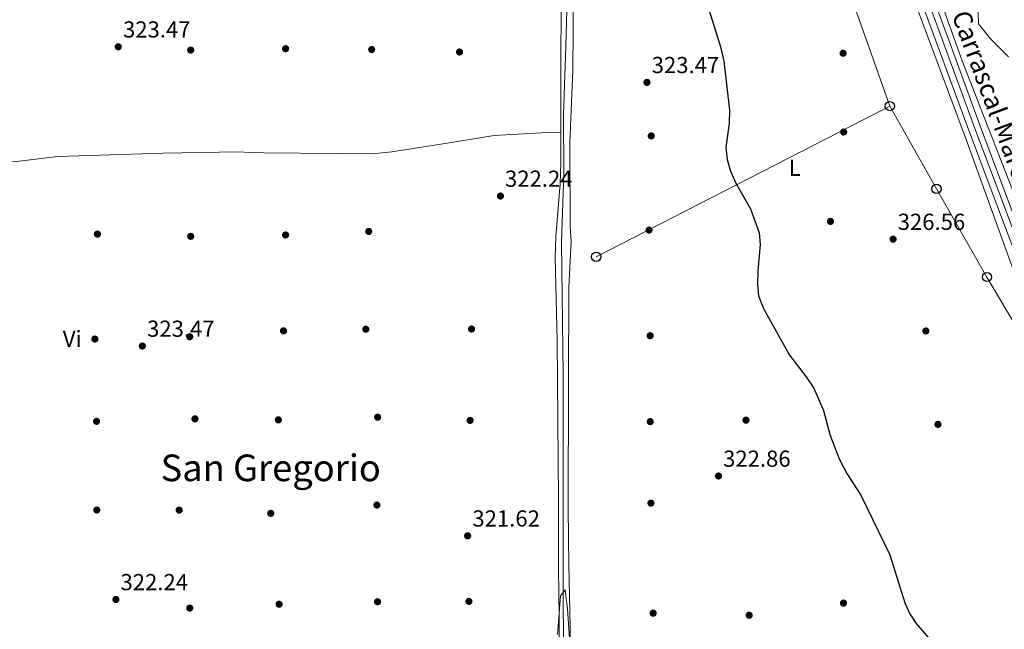
# Model space of a CAD drawing. Extents: x 594255 to 601170, y 701518 to 706241.
# Drawn here: x 597948 to 598373, y 704689 to 704952 of the extents above; entities that cross this region are included whole.
import ezdxf
from ezdxf.enums import TextEntityAlignment as Align

# ---------------------------------------------------------------- set-up
doc = ezdxf.new("R2010")
doc.units = 0
doc.header["$MEASUREMENT"] = 0
doc.linetypes.add('DGN Style 4', pattern=[127.9392721, 63.92968, -31.96484, 0.0799121, -31.96484])
for name, color, linetype in [('Nivel 13', 7, 'Continuous'), ('Nivel 17', 7, 'Continuous'), ('Nivel 21', 7, 'Continuous'), ('Nivel 23', 7, 'Continuous'), ('Nivel 33', 7, 'Continuous'), ('Nivel 36', 7, 'Continuous'), ('Nivel 37', 7, 'Continuous'), ('Nivel 4', 7, 'Continuous'), ('Nivel 41', 7, 'Continuous'), ('Nivel 44', 7, 'Continuous'), ('Nivel 45', 7, 'Continuous'), ('Nivel 5', 7, 'Continuous'), ('Nivel 54', 7, 'Continuous'), ('Nivel 61', 7, 'Continuous'), ('Nivel 7', 7, 'Continuous')]:
    doc.layers.add(name, color=color, linetype=linetype)
doc.styles.add('Style-arial', font='arial.shx', dxfattribs={"bigfont": 'arialbig.shx'})
doc.styles.add('Style-arialn', font='arialn.shx', dxfattribs={"bigfont": 'arialnbig.shx'})
doc.styles.add('Style-times', font='times.shx', dxfattribs={"bigfont": 'timesbig.shx'})

# ---------------------------------------------------------------- blocks, each defined once
blk = doc.blocks.new('5PATER')
at = {"layer": 'Nivel 7', "linetype": 'Continuous', "lineweight": 0}
h = blk.add_hatch(color=53, dxfattribs=at)
edge = h.paths.add_edge_path()
edge.add_ellipse((0, 0), major_axis=(-1.095731442945027, -1.110710700472634), ratio=0.9994222409660316, start_angle=0, end_angle=360)
blk = doc.blocks.new('5PERFI')
at = {"layer": 'Nivel 17', "linetype": 'Continuous', "lineweight": 0}
h = blk.add_hatch(color=7, dxfattribs=at)
edge = h.paths.add_edge_path()
edge.add_arc((0, 0), 1.55999999938624, 315.0000000018422, 675.0000000018422)
blk = doc.blocks.new('5PTT_1')
at = {"layer": 'Nivel 33', "color": 7, "linetype": 'Continuous', "lineweight": 30}
blk.add_circle((0.0002382681705057621, 0.0004306398332118988), 1.995000006667076, dxfattribs=at)

msp = doc.modelspace()

# ---------------------------------------------------------------- linework, layer by layer
at = {"layer": 'Nivel 13', "color": 4, "linetype": 'Continuous', "lineweight": 0}
msp.add_polyline3d([(598281.6429999999, 705107.592, 324.927), (598223.4720000001, 705083.382, 324.927), (598213.798, 705079.321, 324.308), (598207.3060000001, 705072.639, 324.308), (598200.095, 705060.341, 323.69), (598192.871, 705048.2960000001, 323.69), (598185.926, 705040.5760000001, 323.072), (598185.341, 705037.2490000001, 323.072), (598184.746, 705019.723, 323.072), (598185.004, 704995.649, 323.072), (598184.3389999999, 704989.021, 322.454), (598184.1410000001, 704983.179, 322.454), (598184.517, 704966.4650000001, 321.836), (598183.8700000001, 704940.315, 321.218), (598182.878, 704911.104, 321.218), (598182.963, 704885.4990000001, 321.218), (598181.997, 704855.783, 321.218), (598182.2150000001, 704832.467, 321.836), (598182.727, 704798.7720000001, 321.836), (598182.6540000001, 704761.75, 321.218), (598182.7339999999, 704697.8589999999, 318.745), (598183.0590000001, 704667.703, 318.745), (598183.837, 704633.7679999999, 318.127)], dxfattribs=at)
at = {"layer": 'Nivel 21', "color": 7, "linetype": 'Continuous', "lineweight": 13}
for points in [[(598260.084, 705168.0190000001, 329.395), (598260.4070000001, 705167.098, 328.974), (598264.6070000001, 705157.1769999999, 328.356), (598277.6880000001, 705122.22, 328.074), (598299.925, 705060.244, 328.635), (598309.8910000001, 705034.315, 328.665), (598344.6640000001, 704940.0560000001, 328.974), (598358.138, 704903.369, 328.047), (598383.7490000001, 704835.129, 328.695), (598395.8260000001, 704801.9099999999, 328.356), (598403.203, 704782.27, 328.665), (598411.4890000001, 704760.074, 328.34), (598426.298, 704719.4680000001, 328.665), (598432.7420000001, 704700.665, 328.356), (598439.1599999999, 704682.368, 328.665), (598445.871, 704665.7339999999, 328.665), (598475.7609999999, 704582.939, 328.968)], [(598481.051, 704583.9480000001, 329.277), (598450.8400000001, 704667.632, 328.665), (598444.138, 704684.244, 328.665), (598437.767, 704702.4070000001, 328.356), (598431.3119999999, 704721.2409999999, 328.665), (598416.479, 704761.915, 328.34), (598408.1840000001, 704784.135, 328.665), (598400.815, 704803.753, 328.356), (598388.7380000001, 704836.9720000001, 328.695), (598363.1240000001, 704905.22, 328.047), (598349.655, 704941.8929999999, 328.974), (598314.868, 705036.189, 328.665), (598304.9110000001, 705062.0959999999, 328.635), (598282.682, 705124.05, 328.074), (598269.5490000001, 705159.146, 328.356), (598265.916, 705167.726, 328.969)]]:
    msp.add_polyline3d(points, dxfattribs=at)
at = {"layer": 'Nivel 23', "color": 7, "linetype": 'DGN Style 4', "lineweight": 0}
msp.add_polyline3d([(598260.7, 705175.29, 327.881), (598281.4469999999, 705120.8360000001, 328.096), (598292.274, 705089.79, 328.376), (598310.4240000001, 705040.6840000001, 328.658), (598321.9720000001, 705008.916, 328.751), (598340.267, 704959.9450000001, 328.912), (598360.8729999999, 704903.729, 328.052), (598372.422, 704873.405, 328.341), (598388.6939999999, 704829.5050000001, 328.455), (598399.2320000001, 704801.3470000001, 328.381), (598413.1950000001, 704763.4709999999, 328.375), (598423.0120000001, 704735.3130000001, 328.544), (598438.132, 704692.696, 328.504), (598448.237, 704667.1370000001, 328.665), (598461.6270000001, 704631.1529999999, 328.521), (598472.4539999999, 704599.6740000001, 329.018), (598477.7749999999, 704585.3160000001, 329.111), (598479.8870000001, 704579.054, 329.042)], dxfattribs=at)
at = {"layer": 'Nivel 33', "color": 7, "linetype": 'Continuous', "lineweight": 0, "extrusion": (-0.0260076570811116, -0.01335353166293001, 0.9995725511263696), "elevation": -24647.43229508134, "flags": 128}
msp.add_lwpolyline([(-353797.2068990935, 853882.9296094908), (-353797.2068990933, 853740.3290519849)], dxfattribs=at)
at = {"layer": 'Nivel 33', "color": 7, "linetype": 'Continuous', "lineweight": 0}
for points in [[(598134.108, 705440.5830000001, 328.854), (598151.9820000001, 705390.209, 329.871), (598169.494, 705342.858, 330.519), (598185.3019999999, 705297.0390000001, 330.198), (598202.665, 705248.666, 330.053), (598221.104, 705199.132, 328.929), (598239.2069999999, 705148.263, 326.748), (598257.246, 705100.534, 326.47), (598272.7450000001, 705056.727, 327.469), (598289.73, 705009.754, 327.12), (598306.47, 704963.5789999999, 327.026), (598323.763, 704914.594, 326.806)], [(598323.763, 704914.594, 326.806), (598343.908, 704878.842, 327.396), (598365.6980000001, 704840.743, 327.647), (598388.7550000001, 704801.6969999999, 327.89), (598401.51, 704767.584, 327.269), (598418.5109999999, 704720.307, 327.267), (598435.405, 704675.0530000001, 326.63), (598456.783, 704590.9890000001, 325.922), (598580.9299999999, 704249.0719999999, 335), (598591.233, 703988.291, 336.96), (598546.9410000001, 703890.5819999999, 325.16)]]:
    msp.add_polyline3d(points, dxfattribs=at)
at = {"layer": 'Nivel 36', "color": 92, "linetype": 'Continuous', "lineweight": 0}
for points in [[(598379.4920000001, 704871.406, 328.866), (598354.933, 704934.105, 328.557), (598333.425, 704994.6840000001, 328.557), (598315.7220000001, 705041.165, 328.557), (598313.7820000001, 705049.075, 328.248), (598314.051, 705054.101, 328.248), (598307.8659999999, 705061.237, 328.248), (598306.0109999999, 705065.8970000001, 328.167), (598303.7649999999, 705073.5959999999, 327.939), (598296.4439999999, 705092.19, 327.667), (598294.72, 705099.291, 327.5), (598294.784, 705105.3740000001, 327.321), (598295.6399999999, 705108.3600000001, 327.321), (598298.338, 705111.038, 327.012), (598305.024, 705113.1159999999, 327.012), (598363.2490000001, 705135.969, 328.557), (598398, 705148.6769999999, 328.275)], [(597914.1030000001, 705045.783, 323.092), (597916.078, 705030.246, 323.133), (597919.712, 705006.777, 323.71), (597928.138, 704952.426, 323.707), (597932.8630000001, 704925.828, 324.328), (597934.0090000001, 704915.9029999999, 324.437), (597935.3030000001, 704898.827, 324.328), (597935.0360000001, 704892.6470000001, 323.947), (597936.7820000001, 704890.031, 323.71), (597946.565, 704890.7039999999, 323.644), (597964.5290000001, 704892.7650000001, 323.092), (598009.7679999999, 704894.2660000001, 323.133), (598042.5120000001, 704894.8559999999, 323.71), (598047.469, 704894.4680000001, 323.16), (598053.6200000001, 704894.358, 323.039), (598100.307, 704893.9410000001, 323.741), (598108.692, 704894.8030000001, 323.71), (598133.3870000001, 704898.6570000001, 323.128), (598152.9140000001, 704901.899, 323.092), (598173.355, 704903.047, 323.092), (598181.713, 704903.162, 323.092)], [(598384.5730000001, 704823.2380000001, 328.039), (598356.747, 704900.1869999999, 328.039), (598322.9920000001, 704990.625, 328.039)], [(598180.844, 704668.541, 320.003), (598181.0249999999, 704693.906, 320.621), (598180.6880000001, 704714.6799999999, 321.239), (598180.7309999999, 704744.6799999999, 321.199), (598180.0660000001, 704813.369, 322.449), (598179.1710000001, 704848.9820000001, 322.475), (598179.449, 704858.125, 322.475), (598181.3430000001, 704880.963, 322.475), (598181.723, 704890.108, 322.475), (598181.6980000001, 704926.122, 322.509), (598181.871, 704965.024, 323.453)], [(598187.1769999999, 704964.9410000001, 323.712), (598186.8319999999, 704929.963, 322.479), (598185.602, 704898.6840000001, 322.476), (598185.746, 704862.4299999999, 322.476), (598186.0800000001, 704856.1089999999, 322.476), (598185.1000000001, 704836.28, 322.476), (598184.9199999999, 704795.3389999999, 322.432), (598184.8670000001, 704740.459, 321.304), (598185.1610000001, 704716.426, 320.378), (598185.754, 704689.5079999999, 318.767), (598185.7660000001, 704664.513, 319.322)]]:
    msp.add_polyline3d(points, dxfattribs=at)
at = {"layer": 'Nivel 4', "color": 30, "linetype": 'Continuous', "lineweight": 30, "elevation": 325, "flags": 128}
for points in [[(598245.033, 704958.182), (598250.6910000001, 704940.1440000001), (598252.068, 704934.051), (598254.494, 704912.8640000001), (598254.342, 704907.033), (598252.936, 704896.854), (598253.4550000001, 704891.48), (598255.006, 704886.433), (598257.311, 704881.2150000001), (598263.5530000001, 704870.2350000001), (598267.2690000001, 704859.8019999999), (598267.7990000001, 704854.8260000001), (598266.7520000001, 704843.466), (598266.6599999999, 704837.5390000001), (598267.1059999999, 704832.5630000001), (598269.1529999999, 704827.1699999999), (598280.3659999999, 704806.9439999999), (598287.5900000001, 704797.6699999999), (598290.9380000001, 704792.6540000001), (598295.0830000001, 704783.1270000001), (598298.02, 704772.257), (598301.987, 704761.923), (598305.1300000001, 704755.919), (598311.196, 704746.53), (598323.7930000001, 704720.771), (598330.29, 704700.037), (598332.4310000001, 704695.2919999999), (598335.091, 704691.057)], [(598335.091, 704691.057), (598342.2660000001, 704682.6669999999)]]:
    msp.add_lwpolyline(points, dxfattribs=at)
at = {"layer": 'Nivel 5', "color": 30, "linetype": 'Continuous', "lineweight": 0, "flags": 128}
for points, elevation in [([(598361.908, 704955.3570000001), (598362.101, 704950.1740000001), (598367.243, 704943.6680000001), (598375.0660000001, 704935.8829999999)], 330), ([(598180.202, 704686.3530000001), (598181.537, 704702.9890000001), (598183.5889999999, 704705.6130000001), (598184.5800000001, 704697.4340000001), (598185.6599999999, 704680.2450000001)], 320)]:
    msp.add_lwpolyline(points, dxfattribs=dict(at, elevation=elevation))
at = {"layer": 'Nivel 54', "color": 9, "linetype": 'Continuous', "lineweight": 0}
for points in [[(598160.565, 705434.7720000001, 329.901), (598190.0109999999, 705354.9369999999, 331.137), (598203.2860000001, 705319.6340000001, 330.519), (598211.7339999999, 705296.5, 330.519), (598226.3260000001, 705258.3770000001, 330.518), (598235.514, 705235.129, 330.21), (598242.102, 705216.611, 329.898), (598254.881, 705182.906, 328.974), (598255.402, 705181.413, 328.66), (598260.084, 705168.0190000001, 329.395), (598260.4070000001, 705167.098, 328.974), (598264.6070000001, 705157.1769999999, 328.356), (598277.6880000001, 705122.22, 328.074), (598299.925, 705060.244, 328.635), (598309.8910000001, 705034.315, 328.665), (598344.6640000001, 704940.0560000001, 328.974), (598358.138, 704903.369, 328.047), (598383.7490000001, 704835.129, 328.695), (598395.8260000001, 704801.9099999999, 328.356), (598403.203, 704782.27, 328.665), (598411.4890000001, 704760.074, 328.34), (598426.298, 704719.4680000001, 328.665), (598432.7420000001, 704700.665, 328.356), (598439.1599999999, 704682.368, 328.665)], [(598444.138, 704684.244, 328.665), (598437.767, 704702.4070000001, 328.356), (598431.3119999999, 704721.2409999999, 328.665), (598416.479, 704761.915, 328.34), (598408.1840000001, 704784.135, 328.665), (598400.815, 704803.753, 328.356), (598388.7380000001, 704836.9720000001, 328.695), (598363.1240000001, 704905.22, 328.047), (598349.655, 704941.8929999999, 328.974), (598314.868, 705036.189, 328.665), (598304.9110000001, 705062.0959999999, 328.635), (598282.682, 705124.05, 328.074), (598269.5490000001, 705159.146, 328.356), (598265.916, 705167.726, 328.969), (598261.2250000001, 705180.8740000001, 328.969), (598259.879, 705184.726, 328.974), (598247.094, 705218.4450000001, 329.898), (598240.494, 705236.9979999999, 330.21), (598231.283, 705260.3049999999, 330.518), (598216.716, 705298.3630000001, 330.519), (598208.273, 705321.4820000001, 330.519), (598194.9950000001, 705356.7930000001, 331.137), (598165.5390000001, 705436.655, 329.901)]]:
    msp.add_polyline3d(points, dxfattribs=at)
at = {"layer": 'Nivel 61', "color": 7, "linetype": 'Continuous', "lineweight": 0}
msp.add_3dface([(594317.9299999999, 701518.3300000001), (601169.76, 701614.31), (601102.7, 706240.73), (594255.4299999999, 706144.74)], dxfattribs=at)

# ---------------------------------------------------------------- block references
at = {"layer": 'Nivel 17', "color": 7, "linetype": 'Continuous', "lineweight": 0}
for p in [(598062.8189999999, 704939.3870000001, 324.344), (598099.98, 704939.0290000001, 324.344), (598021.842, 704938.77, 323.355), (598137.952, 704937.94, 323.157), (598303.5689999999, 704937.4040000001, 326.52), (598220.726, 704901.69, 323.156), (598303.8189999999, 704903.371, 325.728), (598298.1200000001, 704864.7679999999, 326.321), (597981.5490000001, 704859.264, 323.947), (598021.8360000001, 704858.297, 323.947), (598062.814, 704858.9140000001, 324.343), (598098.7150000001, 704860.4240000001, 324.145), (598219.78, 704861.0160000001, 322.958), (598061.908, 704817.469, 323.947), (598097.4639999999, 704818.1869999999, 323.947), (598143.1130000001, 704818.277, 322.563), (598339.311, 704817.422, 326.321), (597980.4610000001, 704813.94, 323.75), (598021.4180000001, 704814.943, 323.947), (598220.256, 704815.389, 323.156), (597981.179, 704778.3840000001, 323.156), (598023.679, 704779.469, 323.354), (598059.682, 704779.0490000001, 323.552), (598102.5689999999, 704780.1540000001, 323.947), (598142.4909999999, 704778.7820000001, 322.563), (598220.284, 704778.2490000001, 321.969), (598261.6470000001, 704778.8859999999, 323.156), (598344.537, 704777.075, 325.926), (597981.2679999999, 704740.087, 321.772), (598016.8640000001, 704740.033, 321.772), (598102.2509999999, 704742.2220000001, 323.156), (598220.595, 704743.058, 321.969), (598056.4010000001, 704738.6400000001, 321.772), (598021.4210000001, 704697.716, 321.772), (598060.023, 704699.368, 321.574), (598102.524, 704700.453, 321.574), (598141.9780000001, 704700.6030000001, 321.376), (598303.737, 704699.8630000001, 323.75), (598221.5590000001, 704695.5220000001, 321.969), (598263.004, 704694.6159999999, 322.563)]:
    msp.add_blockref('5PERFI', p, dxfattribs=at)
at = {"layer": 'Nivel 33', "color": 7, "linetype": 'Continuous', "lineweight": 30}
for p in [(598323.763, 704914.594, 326.806), (598343.908, 704878.842, 327.396), (598196.9610000001, 704849.4880000001, 322.637), (598365.6980000001, 704840.743, 327.647)]:
    msp.add_blockref('5PTT_1', p, dxfattribs=at)
at = {"layer": 'Nivel 7', "color": 53, "linetype": 'Continuous', "lineweight": 0}
for p in [(597990.5490000001, 704940.1840000001, 323.473), (598218.868, 704924.821, 323.473), (598155.5789999999, 704875.717, 322.237), (598325.165, 704857.0900000001, 326.564), (598000.9480000001, 704810.9140000001, 323.473), (598249.7579999999, 704754.7679999999, 322.855), (598141.4269999999, 704728.923, 321.619), (597989.531, 704701.426, 322.237)]:
    msp.add_blockref('5PATER', p, dxfattribs=at)

# ---------------------------------------------------------------- texts
at = {"layer": 'Nivel 37', "color": 92, "linetype": 'Continuous', "lineweight": 0, "style": 'Style-arialn'}
for s, p in [('L', (598282.6991597833, 704887.949001, 325.36)), ('Vi', (597970.6545199556, 704814.0190009999, 323.644))]:
    msp.add_text(s, height=7.000002, dxfattribs=at).set_placement(p, align=Align.MIDDLE_CENTER)
at = {"layer": 'Nivel 41', "color": 7, "linetype": 'Continuous', "lineweight": 0, "style": 'Style-arial'}
for s, p in [('323.47', (597992.6000000001, 704944.1840000001, 323.473)), ('323.47', (598220.9199999999, 704928.821, 323.473)), ('322.24', (598157.564, 704879.717, 322.237)), ('326.56', (598327.1499999999, 704861.0900000001, 326.564)), ('323.47', (598003, 704814.9140000001, 323.473)), ('322.86', (598251.744, 704758.7679999999, 322.855)), ('321.62', (598143.4780000001, 704732.923, 321.619)), ('322.24', (597991.5160000001, 704705.426, 322.237))]:
    msp.add_text(s, height=7.000002, dxfattribs=at).set_placement(p)
at = {"layer": 'Nivel 44', "color": 1, "linetype": 'Continuous', "lineweight": 0, "style": 'Style-times'}
msp.add_text('NA-6100 Carrascal-Marcilla (II)', height=7.999998000000001, rotation=290.4712222317555, dxfattribs=at).set_placement((598365.1047650198, 704925.9178942787, 328.915), align=Align.MIDDLE_CENTER)
at = {"layer": 'Nivel 45', "color": 7, "linetype": 'Continuous', "lineweight": 0, "style": 'Style-times'}
msp.add_text('San Gregorio', height=11.500002, dxfattribs=at).set_placement((598056.3977094744, 704758.2920009999, 322.628), align=Align.MIDDLE_CENTER)

doc.saveas('drawing.dxf')
